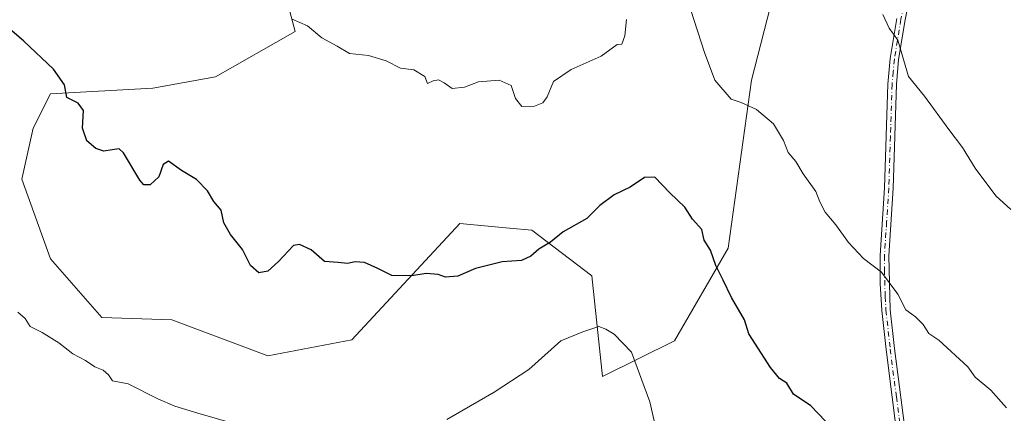
# Model space of a CAD drawing. Units: metres. Extents: x 566515 to 569957, y 4728752 to 4731099.
# Drawn here: x 568307 to 568557, y 4729560 to 4729660 of the extents above; entities that cross this region are included whole.
import ezdxf

# ---------------------------------------------------------------- set-up
doc = ezdxf.new("R2010")
doc.units = ezdxf.units.M
doc.header["$MEASUREMENT"] = 0
doc.linetypes.add('DGN Style 4', pattern=[2.6384748266838614, 1.318413404963828, -0.6592067024819142, 0.001648016756204785, -0.6592067024819142])
for name, color, linetype, lineweight in [('Arbolado forestal CxS', 92, 'Continuous', 0), ('Curva de nivel maestra', 30, 'Continuous', 30), ('Curva de nivel normal', 30, 'Continuous', 0), ('Matorral CxS', 135, 'Continuous', 0), ('Pista no pavimentada Cxs', 111, 'Continuous', 0), ('Pista no pavimentada eje', 91, 'DGN Style 4', 0)]:
    doc.layers.add(name, color=color, linetype=linetype, lineweight=lineweight)

# ---------------------------------------------------------------- blocks, each defined once
blk = doc.blocks.new('*U5')
at = {"layer": 'Matorral CxS', "color": 135, "linetype": 'Continuous', "lineweight": 0}
blk.add_polyline3d([(568370.9977000002, 4729678.921700001, 956.7084999999934), (568376.7982999999, 4729657.169700001, 954.983600000007), (568356.4959000006, 4729645.5689, 952.9107999999978), (568340.5440999996, 4729642.6689, 951.6754999999977), (568314.4413000002, 4729641.218699999, 949.7116999999998), (568310.0906999996, 4729632.518300001, 948.7632000000013), (568307.1898999996, 4729619.4669, 947.672200000001), (568314.4404999996, 4729599.1645, 946.5816000000051), (568327.5230999999, 4729584.1963, 946.2676999999967), (568345.4020999996, 4729583.6193, 947.172000000006), (568369.8343000002, 4729574.456900001, 947.2646999999997), (568391.2122999998, 4729578.528899999, 948.1935999999987), (568418.7367000004, 4729608.1577, 951.6803999999975), (568425.0305000005, 4729607.588300001, 951.6036000000023), (568431.3953, 4729607.012499999, 951.4241999999941), (568437.0846999995, 4729606.4981, 951.1708000000071), (568452.2921000002, 4729594.8159, 947.1812999999967), (568455.0290999999, 4729569.155900001, 943.9737000000023), (568473.3425000003, 4729578.2667, 946.806500000006), (568487.0371000003, 4729601.917500001, 950.936400000006), (568493.0129000006, 4729644.697100001, 955.8506000000052), (568504.2112999996, 4729688.4705, 960.0587999999989)], dxfattribs=at)

msp = doc.modelspace()

# ---------------------------------------------------------------- linework, layer by layer
at = {"layer": 'Arbolado forestal CxS', "color": 92, "linetype": 'Continuous', "lineweight": 0}
for points in [[(568504.2112999996, 4729688.4705, 960.0587999999989), (568493.0129000006, 4729644.697100001, 955.8506000000052), (568487.0371000003, 4729601.917500001, 950.936400000006), (568473.3425000003, 4729578.2667, 946.806500000006), (568455.0290999999, 4729569.155900001, 943.9737000000023), (568452.2921000002, 4729594.8159, 947.1812999999967), (568437.0846999995, 4729606.4981, 951.1708000000071), (568431.3953, 4729607.012499999, 951.4241999999941), (568425.0305000005, 4729607.588300001, 951.6036000000023), (568418.7367000004, 4729608.1577, 951.6803999999975), (568391.2122999998, 4729578.528899999, 948.1935999999987), (568369.8343000002, 4729574.456900001, 947.2646999999997), (568345.4020999996, 4729583.6193, 947.172000000006), (568327.5230999999, 4729584.1963, 946.2676999999967), (568314.4404999996, 4729599.1645, 946.5816000000051), (568307.1898999996, 4729619.4669, 947.672200000001), (568310.0906999996, 4729632.518300001, 948.7632000000013), (568314.4413000002, 4729641.218699999, 949.7116999999998), (568340.5440999996, 4729642.6689, 951.6754999999977), (568356.4959000006, 4729645.5689, 952.9107999999978), (568376.7982999999, 4729657.169700001, 954.983600000007), (568370.9977000002, 4729678.921700001, 956.7084999999934)], [(568370.9977000002, 4729678.921700001, 956.7084999999934), (568376.7982999999, 4729657.169700001, 954.983600000007), (568356.4959000006, 4729645.5689, 952.9107999999978), (568340.5440999996, 4729642.6689, 951.6754999999977), (568314.4413000002, 4729641.218699999, 949.7116999999998), (568310.0906999996, 4729632.518300001, 948.7632000000013), (568307.1898999996, 4729619.4669, 947.672200000001), (568314.4404999996, 4729599.1645, 946.5816000000051), (568327.5230999999, 4729584.1963, 946.2676999999967), (568345.4020999996, 4729583.6193, 947.172000000006), (568369.8343000002, 4729574.456900001, 947.2646999999997), (568391.2122999998, 4729578.528899999, 948.1935999999987), (568418.7367000004, 4729608.1577, 951.6803999999975), (568425.0305000005, 4729607.588300001, 951.6036000000023), (568431.3953, 4729607.012499999, 951.4241999999941), (568437.0846999995, 4729606.4981, 951.1708000000071), (568452.2921000002, 4729594.8159, 947.1812999999967), (568455.0290999999, 4729569.155900001, 943.9737000000023), (568473.3425000003, 4729578.2667, 946.806500000006), (568487.0371000003, 4729601.917500001, 950.936400000006), (568493.0129000006, 4729644.697100001, 955.8506000000052), (568504.2112999996, 4729688.4705, 960.0587999999989)]]:
    msp.add_polyline3d(points, dxfattribs=at)
at = {"layer": 'Curva de nivel maestra', "color": 30, "linetype": 'Continuous', "lineweight": 30, "elevation": 950, "flags": 128}
msp.add_lwpolyline([(568511.8399999999, 4729557.790100001), (568508.1200000001, 4729561.710100001), (568503.6799999997, 4729564.700099999), (568502.0199999996, 4729567.5101), (568500.1399999997, 4729568.700099999), (568497.8600000005, 4729571.520099999), (568492.3300000001, 4729580.020099999), (568491.2199999997, 4729583.610099999), (568487.9199999999, 4729589.360099999), (568485.7400000002, 4729593.7601), (568483.8799999999, 4729597.440099999), (568482.5800000001, 4729601.350099999), (568480.9600000001, 4729603.920100001), (568480.3399999999, 4729606.630100001), (568477.9600000001, 4729609.3201), (568476, 4729612.350099999), (568472.1600000003, 4729616.040100001), (568468.4000000004, 4729619.960100001), (568465.7400000002, 4729619.9301), (568462.0599999996, 4729617.4301), (568458.0300000003, 4729615.4901), (568454.3899999997, 4729612.7501), (568451.0700000003, 4729609.4801), (568445.0700000003, 4729606.030099999), (568441.7999999998, 4729603.420100001), (568438.79, 4729601.670100001), (568436.79, 4729599.890100001), (568434.3899999997, 4729598.790100001), (568429.5300000003, 4729598.440099999), (568422.7400000002, 4729596.700099999), (568418.1699999999, 4729594.720100001), (568415.0700000003, 4729594.520099999), (568413.1900000004, 4729595.200099999), (568410.1399999997, 4729595.450099999), (568406.4800000004, 4729594.8301), (568401.4299999997, 4729594.960100001), (568397.8700000001, 4729596.690099999), (568394.4000000004, 4729598.220100001), (568392.0700000003, 4729598.4301), (568390.0700000003, 4729597.970100001), (568387.7300000004, 4729598.2301), (568384.2400000002, 4729598.520099999), (568380.8700000001, 4729601.460100001), (568377.8700000001, 4729602.8301), (568376.3200000003, 4729602.590100001), (568372.5599999996, 4729598.470100001), (568369.8200000003, 4729596.0001), (568367.5199999996, 4729595.590100001), (568365.3899999997, 4729597.460100001), (568363.3600000005, 4729601.590100001), (568360.2800000003, 4729605.350099999), (568358.6399999997, 4729608.340100001), (568357.9000000004, 4729611.600099999), (568356.0899999999, 4729613.780099999), (568354.4600000001, 4729616.4901), (568351.6600000003, 4729619.360099999), (568347.8200000003, 4729621.6801), (568344.5199999996, 4729624.050100001), (568343.1200000001, 4729623.2601), (568342.0300000003, 4729620.090100001), (568339.8399999999, 4729618.030099999), (568338.2199999997, 4729618.0601), (568337.1799999997, 4729619.2601), (568333.0499999998, 4729626.2401), (568331.9100000003, 4729627.200099999), (568330.1600000003, 4729626.9901), (568328.0700000003, 4729626.610099999), (568325.9800000004, 4729627.280099999), (568323.7300000004, 4729629.290100001), (568322.6500000004, 4729632.4801), (568322.8600000005, 4729636.9901), (568321.5499999998, 4729638.870100001), (568318.6200000001, 4729640.290100001), (568318.0300000003, 4729643.540100001), (568315.2599999999, 4729647.530099999), (568307.7000000002, 4729654.630100001), (568303.4600000001, 4729658.340100001)], dxfattribs=at)
at = {"layer": 'Curva de nivel normal', "color": 30, "linetype": 'Continuous', "lineweight": 0, "flags": 128}
for points, elevation in [([(568557.9100000003, 4729561.2301), (568553.9500000002, 4729565.7301), (568549.9400000004, 4729569.020099999), (568548.0700000003, 4729571.6601), (568540.7400000002, 4729578.4101), (568538.1699999999, 4729580.120100001), (568536.7400000002, 4729582.420100001), (568534.7400000002, 4729584.420100001), (568532.2999999998, 4729586.190099999), (568530.25, 4729590.210100001), (568526.0800000001, 4729595.8201), (568521.4800000004, 4729599.300100001), (568517.6600000003, 4729603.340100001), (568514.5, 4729607.860099999), (568511.7400000002, 4729611.090100001), (568510.3700000001, 4729613.7301), (568509.3600000005, 4729616.380100001), (568506.1399999997, 4729620.8301), (568504.2599999999, 4729624.0001), (568502.3600000005, 4729626.2501), (568501.1299999999, 4729629.370100001), (568498.6200000001, 4729633.620100001), (568494.2400000002, 4729637.220100001), (568490.3399999999, 4729639.020099999), (568487.8300000001, 4729639.880100001), (568483.6900000004, 4729644.700099999), (568481.0199999996, 4729651.770099999), (568477.5199999996, 4729662.550100001)], 955), ([(568559.0599999996, 4729611.790100001), (568555.2400000002, 4729615.2601), (568549.9299999997, 4729622.280099999), (568546.7300000004, 4729627.5801), (568543.2199999997, 4729632.1801), (568537.04, 4729640.630100001), (568533, 4729645.620100001), (568530.2599999999, 4729654.940099999), (568528.0800000001, 4729658.0101), (568526.4500000002, 4729661.420100001)], 960), ([(568461.1399999997, 4729660.1501), (568460.7199999997, 4729656.040100001), (568459.9800000004, 4729653.890100001), (568458.7999999998, 4729653.840100001), (568454.7400000002, 4729650.840100001), (568447.0700000003, 4729647.4801), (568442.54, 4729644.360099999), (568440.9299999997, 4729640.470100001), (568439.8700000001, 4729638.9801), (568437.7400000002, 4729638.100099999), (568434.5199999996, 4729638.030099999), (568432.8799999999, 4729640.0801), (568431.7699999996, 4729643.350099999), (568428.7000000002, 4729644.720100001), (568423.4900000002, 4729644.340100001), (568419.9400000004, 4729642.940099999), (568416.7599999999, 4729642.610099999), (568414.7300000004, 4729644.0801), (568413.3099999996, 4729644.850099999), (568411.9400000004, 4729644.590100001), (568410.4600000001, 4729643.880100001), (568409.79, 4729645.6601), (568407.0199999996, 4729647.340100001), (568403.5800000001, 4729647.780099999), (568399.9600000001, 4729649.6501), (568395.4199999999, 4729651.0001), (568390.6200000001, 4729651.550100001), (568387.5, 4729653.420100001), (568383.5899999999, 4729655.5101), (568379.9400000004, 4729658.5601), (568376.0199999996, 4729660.300100001)], 955), ([(568360.79, 4729557.290100001), (568351.9600000001, 4729559.8201), (568348.1200000001, 4729561.0601), (568346.1100000005, 4729561.590100001), (568341.8099999996, 4729563.5001), (568334.25, 4729567.280099999), (568330.29, 4729568.100099999), (568329.2300000004, 4729569.600099999), (568327.9000000004, 4729570.790100001), (568325.7800000003, 4729571.6601), (568323.3899999997, 4729573.220100001), (568320.1299999999, 4729574.920100001), (568316.5899999999, 4729577.7401), (568312.3200000003, 4729580.4301), (568309.29, 4729581.970100001), (568308.0300000003, 4729583.940099999), (568306.1399999997, 4729585.620100001)], 945), ([(568468.1799999997, 4729557.850099999), (568467.1200000001, 4729562.710100001), (568462.4199999999, 4729575.420100001), (568457.9800000004, 4729579.9801), (568455.8600000005, 4729581.290100001), (568454.1100000005, 4729581.9001), (568450.0199999996, 4729580.610099999), (568444.4000000004, 4729578.2401), (568436.2599999999, 4729570.960100001), (568427.4500000002, 4729565.210100001), (568415.4199999999, 4729558.220100001)], 945)]:
    msp.add_lwpolyline(points, dxfattribs=dict(at, elevation=elevation))
at = {"layer": 'Matorral CxS', "color": 135, "linetype": 'Continuous', "lineweight": 0}
msp.add_polyline3d([(568370.9977000002, 4729678.921700001, 956.7084999999934), (568376.7982999999, 4729657.169700001, 954.983600000007), (568356.4959000006, 4729645.5689, 952.9107999999978), (568340.5440999996, 4729642.6689, 951.6754999999977), (568314.4413000002, 4729641.218699999, 949.7116999999998), (568310.0906999996, 4729632.518300001, 948.7632000000013), (568307.1898999996, 4729619.4669, 947.672200000001), (568314.4404999996, 4729599.1645, 946.5816000000051), (568327.5230999999, 4729584.1963, 946.2676999999967), (568345.4020999996, 4729583.6193, 947.172000000006), (568369.8343000002, 4729574.456900001, 947.2646999999997), (568391.2122999998, 4729578.528899999, 948.1935999999987), (568418.7367000004, 4729608.1577, 951.6803999999975), (568425.0305000005, 4729607.588300001, 951.6036000000023), (568431.3953, 4729607.012499999, 951.4241999999941), (568437.0846999995, 4729606.4981, 951.1708000000071), (568452.2921000002, 4729594.8159, 947.1812999999967), (568455.0290999999, 4729569.155900001, 943.9737000000023), (568473.3425000003, 4729578.2667, 946.806500000006), (568487.0371000003, 4729601.917500001, 950.936400000006), (568493.0129000006, 4729644.697100001, 955.8506000000052), (568504.2112999996, 4729688.4705, 960.0587999999989)], dxfattribs=at)
at = {"layer": 'Pista no pavimentada Cxs', "color": 111, "linetype": 'Continuous', "lineweight": 0}
for points in [[(568534.6300999997, 4729672.4301, 963.8766999999935), (568532.1101000002, 4729660.0601, 960.8843000000053), (568530.4600999998, 4729649.960100001, 960.1959000000062), (568529.8800999997, 4729643.590100001, 959.7477000000072), (568529.0601000004, 4729617.1601, 957.5630999999995), (568527.9501, 4729599.940099999, 955.8245000000024), (568528.3201000001, 4729586.210100001, 954.531799999997), (568529.4001000002, 4729576.280099999, 953.7896999999939), (568532.5301000001, 4729552.0001, 951.5813999999956)], [(568534.6300999997, 4729672.4301, 963.8766999999935), (568532.1101000002, 4729660.0601, 960.8843000000053), (568530.4600999998, 4729649.960100001, 960.1959000000062), (568529.8800999997, 4729643.590100001, 959.7477000000072), (568529.0601000004, 4729617.1601, 957.5630999999995), (568527.9501, 4729599.940099999, 955.8245000000024), (568528.3201000001, 4729586.210100001, 954.531799999997), (568529.4001000002, 4729576.280099999, 953.7896999999939), (568532.5301000001, 4729552.0001, 951.5813999999956)], [(568530.3601000002, 4729551.790100001, 951.6209999999993), (568527.2500999998, 4729576.030099999, 953.6392000000051), (568526.1601, 4729586.030099999, 954.4689999999974), (568525.7701000003, 4729592.9301, 955.0288), (568525.7801000001, 4729600.0101, 955.8668999999937), (568526.8800999997, 4729617.2601, 957.4101999999986), (568527.7100999998, 4729643.7301, 959.5898000000016), (568528.3101000004, 4729650.2401, 960.0700999999973), (568529.9801000003, 4729660.450099999, 960.8343000000023)], [(568530.3601000002, 4729551.790100001, 951.6209999999993), (568527.2500999998, 4729576.030099999, 953.6392000000051), (568526.1601, 4729586.030099999, 954.4689999999974), (568525.7701000003, 4729592.9301, 955.0288), (568525.7801000001, 4729600.0101, 955.8668999999937), (568526.8800999997, 4729617.2601, 957.4101999999986), (568527.7100999998, 4729643.7301, 959.5898000000016), (568528.3101000004, 4729650.2401, 960.0700999999973), (568529.9801000003, 4729660.450099999, 960.8343000000023)]]:
    msp.add_polyline3d(points, dxfattribs=at)
at = {"layer": 'Pista no pavimentada eje', "color": 91, "linetype": 'DGN Style 4', "lineweight": 0}
msp.add_polyline3d([(568537.3400999998, 4729693.3651, 963.6858000000066), (568537.4700999996, 4729689.800100001, 963.2663000000031), (568537.0651000004, 4729687.485099999, 963.047200000001), (568536.6851000004, 4729685.325099999, 962.8708000000044), (568533.5701000001, 4729672.670100001, 963.1312000000034), (568532.3051000005, 4729666.440099999, 962.0090999999958), (568531.0450999998, 4729660.255100001, 960.8580999999976), (568529.3850999996, 4729650.100099999, 960.1325999999973), (568529.0850999998, 4729646.845100001, 959.9036000000051), (568528.7950999998, 4729643.6601, 959.6686999999948), (568528.3800999997, 4729630.425100001, 958.7059000000008), (568527.9700999996, 4729617.210100001, 957.4519), (568527.4151, 4729608.600099999, 956.6551000000036), (568526.8651000002, 4729599.975099999, 955.8093999999984), (568526.8601000002, 4729596.4351, 955.4487999999984), (568527.0450999998, 4729589.5701, 954.7516000000032), (568527.2401000002, 4729586.120100001, 954.4392999999982), (568528.3251, 4729576.155099999, 953.6967000000004), (568529.8800999997, 4729564.0351, 952.7100000000064), (568531.4451000001, 4729551.895099999, 951.5990000000021), (568532.0301000001, 4729543.610099999, 950.704700000002), (568531.8400999998, 4729539.7601, 950.3347000000067), (568530.7451, 4729535.970100001, 949.8962999999932), (568529.8997, 4729534.300899999, 949.6203999999999)], dxfattribs=at)

# ---------------------------------------------------------------- block references
at = {"layer": 'Matorral CxS', "color": 135, "linetype": 'Continuous', "lineweight": 0}
msp.add_blockref('*U5', (0, 0), dxfattribs=at)

doc.saveas('drawing.dxf')
